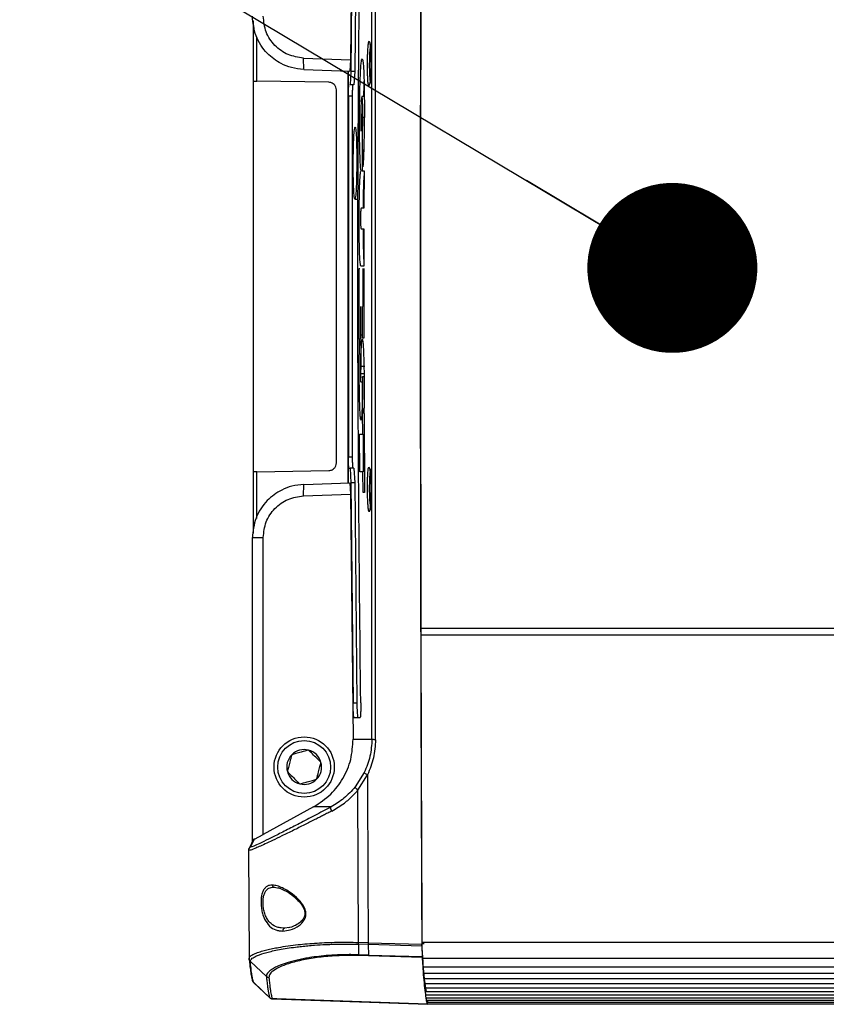
# Paper-space layout 'Sheet2' of a CAD drawing. Units: inches. Extents: x -171 to 368, y 6 to 236.
# Drawn here: x 28 to 33, y 104 to 110 of the extents above; entities that cross this region are included whole.
import ezdxf

# ---------------------------------------------------------------- set-up
doc = ezdxf.new("R2010")
doc.units = ezdxf.units.IN
doc.header["$MEASUREMENT"] = 0
doc.layers.add('FORMAT', color=7, linetype='Continuous')
doc.dimstyles.new('SLDDIMSTYLE8', dxfattribs={"dimtxt": 0.18, "dimasz": 0.88, "dimexe": 0, "dimexo": 0.0625, "dimgap": 0, "dimtad": 0, "dimtih": 1, "dimtoh": 1, "dimdec": 0, "dimrnd": 1e-09, "dimzin": 0, "dimdsep": 46, "dimtxsty": 'Standard', "dimblk1": 'DOT', "dimblk2": 'DOT', "dimsah": 1, "dimcen": 0.09, "dimadec": 0, "dimazin": 0, "dimtfac": 0.88, "dimtdec": 0, "dimtofl": 0, "dimtmove": 0, "dimatfit": 3, "dimldrblk": 'DOT', "dimfxl": 0, "dimfrac": 2, "dimtolj": 1, "dimtzin": 0, "dimarcsym": 0})

# ---------------------------------------------------------------- blocks, each defined once
blk = doc.blocks.new('_Dot')
at = {"color": 0, "linetype": 'ByBlock', "lineweight": -2}
blk.add_line((-0.5, 0), (-1, 0), dxfattribs=at)
at = {"color": 0, "linetype": 'ByBlock', "const_width": 0.5}
blk.add_lwpolyline([(-0.25, 0, 1), (0.25, 0, 1)], format="xyb", close=True, dxfattribs=at)

psp = doc.layouts.new('Sheet2')

# ---------------------------------------------------------------- linework, layer by layer
at = {"color": 7, "linetype": 'Continuous', "lineweight": 25, "ltscale": 22}
for p, q in [((30.1432, 110.6534), (30.1297, 109.3855)), ((30.1429, 110.472), (30.1316, 109.3248)), ((30.1626, 110.472), (30.1513, 109.3248)), ((29.6264, 109.5866), (29.6265, 109.2754)), ((29.8867, 109.394), (30.1297, 109.3855)), ((29.8877, 109.335), (29.8867, 109.394)), ((30.1297, 109.3855), (30.1265, 109.3266)), ((29.8877, 109.335), (30.1265, 109.3266)), ((30.1156, 109.3272), (30.1156, 107.1951)), ((30.1175, 109.3271), (30.1175, 107.1951)), ((30.1316, 109.3248), (30.1275, 109.2561)), ((30.1513, 109.3248), (30.1316, 109.3248)), ((30.1513, 109.3248), (30.1472, 109.2561)), ((29.6264, 109.2754), (29.6264, 107.2525)), ((30.0181, 109.2686), (29.6446, 109.2751)), ((30.0568, 107.2987), (30.0568, 109.2292)), ((30.1472, 109.2561), (30.1275, 109.2561)), ((30.1189, 109.197), (30.1188, 107.3309)), ((30.1386, 109.197), (30.1189, 109.197)), ((30.1386, 109.197), (30.1385, 107.3309)), ((30.2011, 109.1944), (30.1884, 109.1944)), ((30.1845, 109.0158), (30.1849, 109.1036)), ((30.1849, 109.1036), (30.1906, 109.1036)), ((30.1906, 109.1036), (30.1893, 108.811)), ((30.1936, 108.8315), (30.1912, 109.0129)), ((30.1893, 108.811), (30.1997, 108.811)), ((30.1997, 108.811), (30.1991, 108.6168)), ((30.1523, 108.6636), (30.1661, 108.6636)), ((30.1992, 108.6168), (30.1853, 108.6168)), ((30.1851, 108.5105), (30.199, 108.5105)), ((30.199, 108.5105), (30.1988, 108.3163)), ((30.1749, 107.9392), (30.1746, 108.3042)), ((30.1746, 108.3042), (30.1774, 108.3042)), ((30.1988, 108.3163), (30.1841, 108.3163)), ((30.1945, 108.1086), (30.1943, 108.3042)), ((30.1988, 108.3042), (30.1991, 107.9449)), ((30.181, 108.1086), (30.1812, 107.9392)), ((30.1835, 107.9591), (30.1833, 108.1086)), ((30.1895, 108.1086), (30.1897, 107.9591)), ((30.1921, 107.9449), (30.1919, 108.1086)), ((30.1897, 107.9591), (30.1835, 107.9591)), ((30.1991, 107.9449), (30.1921, 107.9449)), ((30.1786, 107.9392), (30.1833, 107.8981)), ((30.1812, 107.9392), (30.1786, 107.9392)), ((30.1833, 107.8982), (30.183, 107.8883)), ((30.1839, 107.7607), (30.1841, 107.7997)), ((30.1841, 107.7997), (30.2038, 107.7996)), ((30.1839, 107.7607), (30.2036, 107.7607)), ((30.1918, 107.7451), (30.1997, 107.7451)), ((30.1827, 107.7175), (30.1909, 107.7175)), ((30.1907, 107.7061), (30.1904, 107.6622)), ((30.1965, 107.5537), (30.1918, 107.5906)), ((30.1928, 107.4467), (30.192, 107.5537)), ((30.1989, 107.5537), (30.2003, 107.5537)), ((30.2003, 107.5537), (30.2025, 107.1455)), ((30.1766, 107.4467), (30.1928, 107.4467)), ((30.1777, 107.2525), (30.1766, 107.4467)), ((30.1974, 107.2525), (30.1963, 107.4467)), ((30.1188, 107.3309), (30.1385, 107.3309)), ((29.6265, 107.2525), (29.6264, 106.9358)), ((29.6446, 107.2528), (30.0181, 107.2594)), ((29.6446, 107.0111), (29.6446, 107.2528)), ((30.122, 107.2719), (30.1274, 107.2719)), ((30.1274, 107.2719), (30.1316, 107.1956)), ((30.1471, 107.2719), (30.1274, 107.2719)), ((30.1471, 107.2719), (30.1513, 107.1956)), ((30.1938, 107.2525), (30.1777, 107.2525)), ((30.1943, 107.1455), (30.1938, 107.2525)), ((29.8867, 107.1282), (29.8877, 107.1873)), ((29.8877, 107.1873), (30.1265, 107.1956)), ((30.1265, 107.1956), (30.1297, 107.1367)), ((30.1316, 107.1956), (30.1428, 106.056)), ((30.1513, 107.1956), (30.1316, 107.1956)), ((30.1513, 107.1956), (30.1625, 106.056)), ((29.8867, 107.1282), (30.1297, 107.1367)), ((30.1297, 107.1367), (30.1432, 105.8689)), ((30.2025, 107.1455), (30.1943, 107.1455)), ((29.6219, 106.9118), (29.6779, 106.9118)), ((29.6219, 105.3349), (29.6219, 106.9118)), ((29.6779, 105.3757), (29.6779, 106.9118)), ((30.4941, 106.443), (35.7381, 106.443)), ((35.7379, 106.4066), (30.4938, 106.4066)), ((30.1428, 106.056), (30.1625, 106.056)), ((30.1475, 105.9806), (30.1794, 105.9806)), ((30.2391, 105.8689), (30.2407, 105.8689)), ((30.2007, 105.6962), (30.1534, 105.6215)), ((30.1681, 105.6055), (30.2174, 105.6841)), ((30.1713, 104.8168), (30.1681, 105.6055)), ((29.9382, 105.5181), (29.6779, 105.3757)), ((30.0272, 105.5181), (29.9382, 105.5181)), ((29.6128, 105.3109), (29.632, 105.3518)), ((29.632, 105.3518), (29.6779, 105.3757)), ((29.6026, 105.2937), (29.6051, 104.7327)), ((29.6067, 105.2936), (29.6026, 105.2937)), ((29.7199, 105.1001), (29.7342, 105.1033)), ((29.7342, 105.1033), (29.7613, 105.0976)), ((29.7876, 104.8897), (29.77, 104.8923)), ((29.8133, 104.8936), (29.7876, 104.8897)), ((30.2209, 104.8153), (30.1713, 104.8168)), ((30.221, 104.8057), (30.1714, 104.8072)), ((30.1714, 104.8072), (30.1716, 104.7526)), ((30.2209, 104.8153), (30.4992, 104.8075)), ((30.4993, 104.7979), (30.221, 104.8057)), ((30.221, 104.8057), (30.2223, 104.751)), ((30.4993, 104.7979), (30.5004, 104.7433)), ((30.4994, 104.8178), (35.7435, 104.8178)), ((30.4994, 104.8178), (30.5008, 104.7349)), ((30.5003, 104.8114), (30.5101, 104.8114)), ((29.6051, 104.7327), (29.6073, 104.7399)), ((30.2223, 104.751), (30.1716, 104.7526)), ((30.1717, 104.7484), (30.1716, 104.7484)), ((30.2226, 104.7469), (30.1717, 104.7484)), ((30.2223, 104.751), (30.5004, 104.7433)), ((30.5006, 104.7392), (30.2226, 104.7469)), ((30.5008, 104.7349), (35.7449, 104.7349)), ((30.5008, 104.7349), (30.5036, 104.6905)), ((29.6113, 104.718), (29.6947, 104.6399)), ((30.5036, 104.6905), (35.7477, 104.6905)), ((35.7501, 104.6565), (30.506, 104.6565)), ((30.506, 104.6565), (30.5081, 104.6307)), ((30.5081, 104.6307), (35.7522, 104.6307)), ((29.6271, 104.6106), (29.7135, 104.5285)), ((29.7119, 104.5302), (29.6282, 104.6096)), ((35.7546, 104.603), (30.5105, 104.603)), ((30.5105, 104.603), (30.5126, 104.5824)), ((30.5126, 104.5824), (35.7567, 104.5824)), ((29.7119, 104.5302), (29.7121, 104.5302)), ((35.7592, 104.5606), (30.5151, 104.5606)), ((30.5151, 104.5606), (30.5172, 104.5449)), ((30.5172, 104.5449), (35.7613, 104.5449)), ((35.7638, 104.5286), (30.5197, 104.5286)), ((30.5197, 104.5286), (30.5218, 104.5173)), ((29.7234, 104.5245), (30.5294, 104.4963)), ((29.7403, 104.5243), (29.7247, 104.5248)), ((29.7485, 104.524), (29.7403, 104.5243)), ((30.5273, 104.4968), (29.7485, 104.524)), ((30.5218, 104.5173), (35.7659, 104.5173)), ((30.5243, 104.5173), (30.5244, 104.5062)), ((35.7684, 104.5062), (30.5244, 104.5062)), ((30.5244, 104.5062), (30.5265, 104.499)), ((30.5265, 104.499), (35.7706, 104.499)), ((30.5273, 104.4966), (30.5273, 104.4966))]:
    psp.add_line(p, q, dxfattribs=at)
at = {"color": 8, "linetype": 'Continuous', "lineweight": 25, "ltscale": 22}
for p, q in [((29.6446, 109.2751), (29.6446, 109.504)), ((30.2012, 109.0866), (30.1935, 109.0866))]:
    psp.add_line(p, q, dxfattribs=at)
at = {"color": 7, "linetype": 'Continuous', "lineweight": 25, "ltscale": 484}
for radius in [0.156, 0.137]:
    psp.add_circle((29.8899, 105.7246), radius, dxfattribs=at)
for start, end in [(75.4036, 135.4036), (15.4036, 75.4036), (135.4036, 195.4036), (195.4036, 255.4036), (315.4036, 15.4036), (255.4036, 315.4036)]:
    psp.add_arc((29.8899, 105.7246), 0.0902, start, end, dxfattribs=at)
at = {"color": 7, "linetype": 'Continuous', "lineweight": 25, "ltscale": 22}
for points in [[(30.4993, 111.7156), (30.4983, 111.4896), (30.4963, 111.0377), (30.4941, 110.3499), (30.4925, 109.657), (30.4916, 108.9602), (30.4913, 108.2616), (30.4916, 107.5629), (30.4925, 106.8661), (30.4941, 106.1733), (30.4963, 105.4854), (30.4983, 105.0335), (30.4992, 104.8075)], [(30.5, 104.8277), (30.499, 105.0523), (30.4971, 105.5016), (30.4949, 106.1855), (30.4933, 106.8743), (30.4924, 107.567), (30.4921, 108.2616), (30.4924, 108.9561), (30.4933, 109.6488), (30.4949, 110.3376), (30.4971, 111.0214), (30.499, 111.4708), (30.5, 111.6954)], [(30.4941, 110.0792), (30.4936, 109.8378), (30.4925, 109.3549), (30.4919, 108.6259), (30.4919, 107.8963), (30.4925, 107.1673), (30.4936, 106.6845), (30.4941, 106.443)], [(30.2209, 104.8153), (30.2209, 104.8135), (30.2209, 104.8098), (30.221, 104.807), (30.221, 104.8057)], [(29.6282, 104.6096), (29.6273, 104.6106), (29.6255, 104.6125), (29.6236, 104.616), (29.6223, 104.6198), (29.6221, 104.6225), (29.6221, 104.6238)], [(29.7247, 104.5248), (29.7223, 104.5251), (29.7176, 104.5257), (29.7138, 104.5287), (29.7119, 104.5302)]]:
    psp.add_open_spline(points, degree=3, dxfattribs=at)
for points, knots in [([(30.2407, 105.8689), (30.2406, 106.0978), (30.2404, 106.5503), (30.2406, 107.2353), (30.2408, 107.9179), (30.2408, 108.6043), (30.2406, 109.2869), (30.2404, 109.9719), (30.2406, 110.4244), (30.2407, 110.6534)], [0, 0, 0, 0, 0.1447123, 0.2860321, 0.4290709, 0.5709162, 0.7139558, 0.8552335, 1, 1, 1, 1]), ([(30.2593, 105.8656), (30.2592, 105.9941), (30.2591, 106.2459), (30.2591, 106.618), (30.2591, 106.9757), (30.2592, 107.3186), (30.2592, 107.6464), (30.2593, 107.9589), (30.2594, 108.2547), (30.2594, 108.5543), (30.2593, 108.8625), (30.2592, 109.0908), (30.2592, 109.2241), (30.2592, 109.2629), (30.2592, 109.3023), (30.2592, 109.342), (30.2592, 109.3822), (30.2592, 109.4228), (30.2592, 109.4637), (30.2591, 109.5149), (30.2591, 109.5869), (30.2591, 109.6899), (30.259, 109.8239), (30.259, 109.9888), (30.259, 110.1845), (30.2591, 110.4107), (30.2592, 110.5712), (30.2593, 110.6566)], [0, 0, 0, 0, 0.081203, 0.159148, 0.233834, 0.305263, 0.373432, 0.438344, 0.499996, 0.557666, 0.624928, 0.692053, 0.700052, 0.708144, 0.716329, 0.724608, 0.732981, 0.741447, 0.750007, 0.758508, 0.773509, 0.795009, 0.823008, 0.857507, 0.898505, 0.946003, 1, 1, 1, 1]), ([(30.1823, 106.056), (30.175, 106.792), (30.1603, 108.264), (30.175, 109.736), (30.1824, 110.472)], [0, 0, 0, 0, 0.5, 1, 1, 1, 1]), ([(29.8877, 109.335), (29.8661, 109.3372), (29.8256, 109.3414), (29.7597, 109.3681), (29.6911, 109.4192), (29.6334, 109.5055), (29.6257, 109.576), (29.6219, 109.6104)], [0, 0, 0, 0, 0.1541295, 0.2891258, 0.5009114, 0.7565005, 1, 1, 1, 1]), ([(29.8867, 109.394), (29.8591, 109.3981), (29.8039, 109.4062), (29.7352, 109.4566), (29.6872, 109.5272), (29.681, 109.5827), (29.6779, 109.6104)], [0, 0, 0, 0, 0.249954, 0.500003, 0.75005, 1, 1, 1, 1]), ([(30.2264, 109.482), (30.2275, 109.4802), (30.2298, 109.4768), (30.2326, 109.4501), (30.2343, 109.412), (30.2347, 109.3737), (30.2342, 109.3432), (30.2333, 109.3141), (30.2314, 109.2825), (30.2283, 109.2561), (30.226, 109.2526), (30.2249, 109.2509)], [0, 0, 0, 0, 0.124981, 0.249862, 0.37469, 0.499567, 0.564185, 0.627566, 0.749952, 0.874955, 1, 1, 1, 1]), ([(30.2184, 109.3039), (30.2181, 109.3098), (30.2173, 109.3279), (30.2172, 109.3663), (30.2177, 109.4024), (30.2186, 109.4182), (30.2188, 109.4218)], [0, 0, 0, 0, 0.174424, 0.534028, 0.893565, 1, 1, 1, 1]), ([(30.2364, 109.2626), (30.2353, 109.2642), (30.2331, 109.2673), (30.2304, 109.2912), (30.2288, 109.3255), (30.2285, 109.3664), (30.2294, 109.4072), (30.2315, 109.4415), (30.2345, 109.4654), (30.2368, 109.4685), (30.238, 109.4701)], [0, 0, 0, 0, 0.1251105, 0.2500292, 0.3749722, 0.4999376, 0.6248821, 0.7498008, 0.8748276, 1, 1, 1, 1]), ([(30.1763, 109.0951), (30.1766, 109.13), (30.1772, 109.198), (30.1794, 109.2787), (30.1819, 109.3331), (30.1843, 109.3659), (30.1871, 109.3864), (30.1902, 109.3924), (30.1932, 109.3845), (30.1958, 109.3629), (30.1979, 109.3316), (30.2, 109.2776), (30.2014, 109.1968), (30.2013, 109.1288), (30.2013, 109.0937)], [0, 0, 0, 0, 0.127957, 0.249751, 0.311713, 0.374898, 0.436626, 0.499989, 0.571661, 0.625067, 0.687998, 0.750233, 0.871168, 1, 1, 1, 1]), ([(29.6265, 109.2754), (29.6265, 109.2754), (29.6267, 109.2754), (29.6293, 109.2754), (29.6327, 109.2753), (29.636, 109.2753), (29.6401, 109.2752), (29.6431, 109.2751), (29.6446, 109.2751)], [0, 0, 0, 0, 0.20185, 0.435333, 0.564533, 0.701714, 0.846871, 1, 1, 1, 1]), ([(30.0568, 109.2292), (30.0562, 109.2342), (30.0551, 109.2444), (30.0466, 109.2568), (30.0367, 109.2641), (30.0271, 109.2678), (30.0213, 109.2683), (30.0181, 109.2686)], [0, 0, 0, 0, 0.245218, 0.499207, 0.710925, 0.845895, 1, 1, 1, 1]), ([(30.1995, 109.2818), (30.1986, 109.255), (30.1976, 109.2269), (30.1972, 109.1958), (30.1972, 109.1944)], [0, 0, 0, 0, 0.952453, 1, 1, 1, 1]), ([(30.1189, 109.197), (30.1189, 109.2045), (30.1191, 109.216), (30.1195, 109.2297), (30.12, 109.2406), (30.1206, 109.2485), (30.1213, 109.2546), (30.1218, 109.2555), (30.1221, 109.2561)], [0, 0, 0, 0, 0.240535, 0.371583, 0.499906, 0.691467, 0.803047, 1, 1, 1, 1]), ([(30.1418, 109.2561), (30.1414, 109.2551), (30.1406, 109.2532), (30.1396, 109.2398), (30.1388, 109.2202), (30.1387, 109.2047), (30.1386, 109.197)], [0, 0, 0, 0, 0.249891, 0.499852, 0.749925, 1, 1, 1, 1]), ([(30.1884, 109.1944), (30.1878, 109.1932), (30.1866, 109.1909), (30.185, 109.1751), (30.1838, 109.1519), (30.183, 109.1224), (30.1827, 109.0911), (30.1828, 109.0599), (30.1832, 109.0367), (30.1838, 109.0217), (30.1843, 109.0177), (30.1845, 109.0158)], [0, 0, 0, 0, 0.125033, 0.250045, 0.375391, 0.499851, 0.636998, 0.764604, 0.888393, 0.947972, 1, 1, 1, 1]), ([(30.1935, 109.0866), (30.1935, 109.1004), (30.1935, 109.1273), (30.1927, 109.1579), (30.1916, 109.1763), (30.1907, 109.1855), (30.1896, 109.1926), (30.1889, 109.1937), (30.1884, 109.1944)], [0, 0, 0, 0, 0.254067, 0.499244, 0.62245, 0.7502, 0.844818, 1, 1, 1, 1]), ([(30.1844, 108.8107), (30.1836, 108.8153), (30.182, 108.8238), (30.1795, 108.8608), (30.1775, 108.9218), (30.1762, 109.0062), (30.1763, 109.0652), (30.1763, 109.0951)], [0, 0, 0, 0, 0.134517, 0.250425, 0.499973, 0.746763, 1, 1, 1, 1]), ([(30.1912, 109.013), (30.1916, 109.0175), (30.1922, 109.0267), (30.1931, 109.0518), (30.1933, 109.0728), (30.1935, 109.0866)], [0, 0, 0, 0, 0.247777, 0.501641, 1, 1, 1, 1]), ([(30.2013, 109.0937), (30.2007, 109.0447), (30.1999, 108.9711), (30.1974, 108.8921), (30.1954, 108.8524), (30.1942, 108.8382), (30.1936, 108.8315)], [0, 0, 0, 0, 0.49903, 0.749931, 0.881191, 1, 1, 1, 1]), ([(30.1437, 108.8506), (30.144, 108.8743), (30.1443, 108.9105), (30.1456, 108.9541), (30.1473, 108.9926), (30.15, 109.0292), (30.1524, 109.0348), (30.1536, 109.0376)], [0, 0, 0, 0, 0.241484, 0.368962, 0.500585, 0.750578, 1, 1, 1, 1]), ([(30.1536, 109.0376), (30.1548, 109.0348), (30.1571, 109.0292), (30.1595, 108.9928), (30.1609, 108.9544), (30.1619, 108.911), (30.1619, 108.8745), (30.162, 108.8506)], [0, 0, 0, 0, 0.24941, 0.499414, 0.629173, 0.756034, 1, 1, 1, 1]), ([(30.1523, 108.6636), (30.1511, 108.6664), (30.1487, 108.6719), (30.1463, 108.7084), (30.1449, 108.7468), (30.1439, 108.7903), (30.1438, 108.8267), (30.1437, 108.8506)], [0, 0, 0, 0, 0.2494297, 0.4994248, 0.6294796, 0.7564368, 1, 1, 1, 1]), ([(30.162, 108.8506), (30.1618, 108.8268), (30.1614, 108.7906), (30.1602, 108.747), (30.1585, 108.7085), (30.1559, 108.6719), (30.1535, 108.6664), (30.1523, 108.6636)], [0, 0, 0, 0, 0.2418836, 0.3692706, 0.5006059, 0.7506027, 1, 1, 1, 1]), ([(30.1841, 108.3163), (30.1833, 108.3171), (30.1817, 108.3186), (30.1794, 108.3336), (30.1775, 108.3599), (30.1758, 108.4037), (30.1746, 108.4715), (30.1744, 108.5584), (30.1749, 108.6455), (30.1761, 108.714), (30.1779, 108.7598), (30.1797, 108.7884), (30.182, 108.8062), (30.1836, 108.8092), (30.1844, 108.8107)], [0, 0, 0, 0, 0.062817, 0.125189, 0.189526, 0.250317, 0.364541, 0.499986, 0.63485, 0.7497, 0.811155, 0.874827, 0.937209, 1, 1, 1, 1]), ([(30.1996, 108.7871), (30.1996, 108.7869), (30.1988, 108.781), (30.1976, 108.759), (30.1959, 108.7144), (30.1949, 108.6646), (30.1947, 108.6277), (30.1946, 108.6168)], [0, 0, 0, 0, 0.004821, 0.224404, 0.436359, 0.832443, 1, 1, 1, 1]), ([(30.1853, 108.6168), (30.1847, 108.6168), (30.1839, 108.6169), (30.183, 108.6117), (30.1826, 108.607), (30.1821, 108.599), (30.1818, 108.5839), (30.1817, 108.5635), (30.1817, 108.5432), (30.182, 108.5282), (30.1824, 108.5201), (30.1829, 108.5153), (30.1837, 108.5104), (30.1845, 108.5104), (30.1851, 108.5105)], [0, 0, 0, 0, 0.16782, 0.210763, 0.249996, 0.309467, 0.375389, 0.500145, 0.625958, 0.690994, 0.749879, 0.791206, 0.83691, 1, 1, 1, 1]), ([(30.1944, 108.5105), (30.1945, 108.496), (30.1946, 108.4557), (30.1956, 108.4042), (30.1972, 108.362), (30.1983, 108.3478), (30.1988, 108.3415)], [0, 0, 0, 0, 0.2222494, 0.6181116, 0.8287809, 1, 1, 1, 1]), ([(30.1904, 107.6622), (30.1903, 107.6472), (30.1901, 107.6187), (30.1893, 107.5773), (30.1881, 107.5475), (30.187, 107.5329), (30.1863, 107.5271), (30.1857, 107.5235), (30.1847, 107.52), (30.183, 107.52), (30.1808, 107.5324), (30.1792, 107.5561), (30.1781, 107.5792), (30.1768, 107.6155), (30.1757, 107.664), (30.1751, 107.7217), (30.1749, 107.781), (30.1751, 107.8548), (30.1759, 107.9108), (30.1763, 107.9392)], [0, 0, 0, 0, 0.065327, 0.124977, 0.190399, 0.220273, 0.235109, 0.250117, 0.269783, 0.312834, 0.375167, 0.437311, 0.467803, 0.500368, 0.618905, 0.682809, 0.750112, 0.873007, 1, 1, 1, 1]), ([(30.1841, 107.7996), (30.1842, 107.8164), (30.1844, 107.8484), (30.1853, 107.8864), (30.1864, 107.9118), (30.1874, 107.9264), (30.1886, 107.9369), (30.1896, 107.9384), (30.1901, 107.9393)], [0, 0, 0, 0, 0.261427, 0.499327, 0.630532, 0.749625, 0.851117, 1, 1, 1, 1]), ([(30.1901, 107.9393), (30.1909, 107.938), (30.1924, 107.9354), (30.1945, 107.9168), (30.1963, 107.8895), (30.198, 107.8466), (30.1996, 107.785), (30.1999, 107.7338), (30.2001, 107.7075)], [0, 0, 0, 0, 0.124871, 0.24996, 0.372679, 0.500329, 0.744329, 1, 1, 1, 1]), ([(30.183, 107.8883), (30.1824, 107.8685), (30.1813, 107.8306), (30.1812, 107.7876), (30.1811, 107.767)], [0, 0, 0, 0, 0.522901, 1, 1, 1, 1]), ([(30.1811, 107.767), (30.1812, 107.7615), (30.1812, 107.7503), (30.1815, 107.7368), (30.1818, 107.7274), (30.182, 107.722), (30.1823, 107.7181), (30.1826, 107.7177), (30.1827, 107.7175)], [0, 0, 0, 0, 0.2748002, 0.5563668, 0.6851956, 0.7956194, 0.9004708, 1, 1, 1, 1]), ([(30.1827, 107.7175), (30.1828, 107.7175), (30.1829, 107.7177), (30.1831, 107.7194), (30.1834, 107.7224), (30.1835, 107.7278), (30.1838, 107.7403), (30.1838, 107.7518), (30.1839, 107.7607)], [0, 0, 0, 0, 0.073318, 0.149584, 0.249634, 0.359538, 0.499752, 1, 1, 1, 1]), ([(30.1918, 107.7451), (30.1918, 107.745), (30.1917, 107.745), (30.1915, 107.744), (30.1913, 107.7414), (30.1911, 107.7366), (30.1909, 107.725), (30.1908, 107.7144), (30.1907, 107.7061)], [0, 0, 0, 0, 0.05155, 0.101772, 0.206179, 0.325023, 0.47184, 1, 1, 1, 1]), ([(30.1933, 107.7033), (30.1933, 107.7078), (30.1932, 107.7171), (30.193, 107.7284), (30.1927, 107.7364), (30.1924, 107.7411), (30.1922, 107.7445), (30.1919, 107.7449), (30.1918, 107.7451)], [0, 0, 0, 0, 0.265875, 0.54474, 0.675902, 0.78897, 0.897777, 1, 1, 1, 1]), ([(30.1918, 107.5906), (30.1923, 107.6092), (30.1932, 107.6449), (30.1933, 107.6843), (30.1933, 107.7033)], [0, 0, 0, 0, 0.520871, 1, 1, 1, 1]), ([(30.2001, 107.7075), (30.2001, 107.6806), (30.2002, 107.6278), (30.1993, 107.5781), (30.1989, 107.5537)], [0, 0, 0, 0, 0.510391, 1, 1, 1, 1]), ([(30.0181, 107.2594), (30.0213, 107.2596), (30.0271, 107.2601), (30.0367, 107.2639), (30.0466, 107.2711), (30.0551, 107.2835), (30.0562, 107.2937), (30.0568, 107.2987)], [0, 0, 0, 0, 0.153951, 0.28887, 0.500792, 0.75465, 1, 1, 1, 1]), ([(30.122, 107.2719), (30.1216, 107.2728), (30.1209, 107.2747), (30.1199, 107.2881), (30.1191, 107.3078), (30.1189, 107.3232), (30.1188, 107.3309)], [0, 0, 0, 0, 0.249897, 0.499855, 0.749926, 1, 1, 1, 1]), ([(30.1385, 107.3309), (30.1386, 107.3235), (30.1388, 107.312), (30.1392, 107.2982), (30.1397, 107.2873), (30.1403, 107.2795), (30.141, 107.2733), (30.1414, 107.2725), (30.1417, 107.2719)], [0, 0, 0, 0, 0.24056, 0.371602, 0.499911, 0.691699, 0.803334, 1, 1, 1, 1]), ([(29.6446, 107.2528), (29.6431, 107.2528), (29.6401, 107.2528), (29.6362, 107.2527), (29.6328, 107.2526), (29.6294, 107.2526), (29.6267, 107.2525), (29.6265, 107.2525), (29.6265, 107.2525)], [0, 0, 0, 0, 0.1500993, 0.2930931, 0.4289775, 0.5577487, 0.7929627, 1, 1, 1, 1]), ([(30.2248, 107.2771), (30.226, 107.2754), (30.2283, 107.2719), (30.2314, 107.2453), (30.2337, 107.2071), (30.2345, 107.1688), (30.2345, 107.1381), (30.234, 107.1091), (30.2325, 107.0776), (30.2297, 107.0512), (30.2275, 107.0477), (30.2264, 107.046)], [0, 0, 0, 0, 0.124983, 0.249866, 0.374695, 0.499571, 0.564912, 0.628541, 0.749962, 0.87496, 1, 1, 1, 1]), ([(30.2248, 107.2771), (30.225, 107.2755), (30.2254, 107.2725), (30.2281, 107.2687), (30.2319, 107.2659), (30.2349, 107.2655), (30.2364, 107.2653)], [0, 0, 0, 0, 0.251627, 0.499845, 0.75055, 1, 1, 1, 1]), ([(30.2379, 107.0579), (30.2368, 107.0595), (30.2345, 107.0626), (30.2315, 107.0865), (30.2294, 107.1207), (30.2284, 107.1616), (30.2288, 107.2024), (30.2304, 107.2368), (30.233, 107.2607), (30.2353, 107.2638), (30.2364, 107.2653)], [0, 0, 0, 0, 0.125115, 0.250048, 0.375005, 0.499975, 0.624914, 0.749819, 0.874831, 1, 1, 1, 1]), ([(29.8877, 107.1873), (29.867, 107.1852), (29.8276, 107.1812), (29.7615, 107.1553), (29.6915, 107.1039), (29.6333, 107.0165), (29.6256, 106.946), (29.6219, 106.9118)], [0, 0, 0, 0, 0.14793, 0.280839, 0.500748, 0.758052, 1, 1, 1, 1]), ([(30.2188, 107.1065), (30.2186, 107.11), (30.2177, 107.1257), (30.2172, 107.1616), (30.2172, 107.2), (30.2181, 107.218), (30.2183, 107.2239)], [0, 0, 0, 0, 0.10347, 0.464764, 0.825983, 1, 1, 1, 1]), ([(29.6779, 106.9118), (29.681, 106.9396), (29.6872, 106.9951), (29.7352, 107.0656), (29.8039, 107.116), (29.8591, 107.1242), (29.8867, 107.1282)], [0, 0, 0, 0, 0.2499501, 0.4999969, 0.750046, 1, 1, 1, 1]), ([(30.2379, 107.0579), (30.2364, 107.0577), (30.2334, 107.0573), (30.2295, 107.0545), (30.2269, 107.0506), (30.2265, 107.0475), (30.2264, 107.046)], [0, 0, 0, 0, 0.2495075, 0.5001186, 0.7485372, 1, 1, 1, 1]), ([(30.1475, 105.9806), (30.147, 105.9818), (30.146, 105.9842), (30.1448, 105.9986), (30.144, 106.0143), (30.1433, 106.0319), (30.143, 106.0466), (30.1428, 106.056)], [0, 0, 0, 0, 0.249676, 0.499323, 0.629124, 0.761937, 1, 1, 1, 1]), ([(30.1625, 106.056), (30.1627, 106.0466), (30.163, 106.0319), (30.1637, 106.0143), (30.1645, 105.9986), (30.1657, 105.9842), (30.1667, 105.9818), (30.1672, 105.9806)], [0, 0, 0, 0, 0.238062, 0.370789, 0.500687, 0.750338, 1, 1, 1, 1]), ([(30.1823, 106.056), (30.1824, 106.0462), (30.1825, 106.0266), (30.182, 106.0023), (30.1811, 105.9885), (30.1802, 105.9817), (30.1796, 105.981), (30.1794, 105.9806)], [0, 0, 0, 0, 0.246834, 0.49924, 0.715918, 0.859547, 1, 1, 1, 1]), ([(29.9382, 105.5181), (29.9695, 105.5387), (30.0291, 105.578), (30.0941, 105.6646), (30.1363, 105.7623), (30.1409, 105.8336), (30.1432, 105.8689)], [0, 0, 0, 0, 0.2620901, 0.5000025, 0.7526562, 1, 1, 1, 1]), ([(30.1432, 105.8689), (30.1499, 105.8689), (30.1627, 105.8689), (30.1818, 105.8689), (30.2004, 105.8689), (30.2187, 105.8689), (30.2326, 105.8689), (30.2391, 105.8689)], [0, 0, 0, 0, 0.240681, 0.459345, 0.657666, 0.837323, 1, 1, 1, 1]), ([(30.2406, 105.8689), (30.2388, 105.8389), (30.2352, 105.779), (30.2122, 105.7238), (30.2006, 105.6962)], [0, 0, 0, 0, 0.499645, 1, 1, 1, 1]), ([(30.2593, 105.8656), (30.2574, 105.8342), (30.2536, 105.7712), (30.2295, 105.7132), (30.2174, 105.6841)], [0, 0, 0, 0, 0.4998696, 1, 1, 1, 1]), ([(30.2593, 105.8656), (30.2569, 105.8657), (30.2522, 105.8658), (30.2461, 105.8666), (30.2418, 105.8676), (30.241, 105.8685), (30.2406, 105.8689)], [0, 0, 0, 0, 0.245019, 0.504607, 0.761657, 1, 1, 1, 1]), ([(29.9126, 105.8119), (29.9002, 105.8085), (29.8789, 105.8026), (29.8479, 105.7941), (29.8325, 105.7898), (29.8256, 105.7879)], [0, 0, 0, 0, 0.439122, 0.751371, 1, 1, 1, 1]), ([(29.9768, 105.7486), (29.9732, 105.7522), (29.9628, 105.7624), (29.9437, 105.7812), (29.9255, 105.7992), (29.9156, 105.8089), (29.9126, 105.8119)], [0, 0, 0, 0, 0.182175, 0.509889, 0.850942, 1, 1, 1, 1]), ([(29.8256, 105.7879), (29.8224, 105.7754), (29.8168, 105.7541), (29.8087, 105.723), (29.8047, 105.7075), (29.8029, 105.7006)], [0, 0, 0, 0, 0.439122, 0.751371, 1, 1, 1, 1]), ([(29.8029, 105.7006), (29.8059, 105.6977), (29.8158, 105.6879), (29.834, 105.6699), (29.8531, 105.6511), (29.8635, 105.6409), (29.8671, 105.6373)], [0, 0, 0, 0, 0.149058, 0.490111, 0.817825, 1, 1, 1, 1]), ([(29.9541, 105.6613), (29.9574, 105.6738), (29.9629, 105.6951), (29.971, 105.7262), (29.9751, 105.7417), (29.9768, 105.7486)], [0, 0, 0, 0, 0.439122, 0.751371, 1, 1, 1, 1]), ([(29.8671, 105.6373), (29.8796, 105.6407), (29.9009, 105.6466), (29.9319, 105.6551), (29.9473, 105.6594), (29.9541, 105.6613)], [0, 0, 0, 0, 0.439122, 0.751371, 1, 1, 1, 1]), ([(30.2174, 105.6841), (30.2151, 105.6853), (30.2106, 105.6875), (30.205, 105.6911), (30.2012, 105.6943), (30.2008, 105.6956), (30.2007, 105.6962)], [0, 0, 0, 0, 0.251093, 0.499935, 0.750364, 1, 1, 1, 1]), ([(30.2174, 105.6841), (30.2179, 105.5385), (30.219, 105.2472), (30.2203, 104.9593), (30.2209, 104.8153)], [0, 0, 0, 0, 0.5, 1, 1, 1, 1]), ([(30.1534, 105.6215), (30.1349, 105.6008), (30.0979, 105.5594), (30.0518, 105.5318), (30.0288, 105.5181)], [0, 0, 0, 0, 0.500194, 1, 1, 1, 1]), ([(30.0329, 105.4969), (30.055, 105.5097), (30.0939, 105.5321), (30.1351, 105.5689), (30.1565, 105.5919), (30.1648, 105.6016), (30.1673, 105.6045), (30.1681, 105.6055)], [0, 0, 0, 0, 0.4450475, 0.7836399, 0.9350068, 0.9782924, 1, 1, 1, 1]), ([(30.1681, 105.6055), (30.1671, 105.6063), (30.165, 105.6079), (30.1621, 105.6105), (30.1594, 105.613), (30.1571, 105.6153), (30.1553, 105.6174), (30.154, 105.6192), (30.1533, 105.6206), (30.1534, 105.6212), (30.1534, 105.6215)], [0, 0, 0, 0, 0.1237319, 0.2499997, 0.3762676, 0.5, 0.6237316, 0.7499993, 0.8762674, 1, 1, 1, 1]), ([(30.0288, 105.5181), (30.0004, 105.503), (29.9437, 105.473), (29.8653, 105.432), (29.7938, 105.3952), (29.7314, 105.3637), (29.6797, 105.3383), (29.6412, 105.3202), (29.6162, 105.3097), (29.6139, 105.3105), (29.6128, 105.3109)], [0, 0, 0, 0, 0.125086, 0.250211, 0.375311, 0.500368, 0.625375, 0.75032, 0.87519, 1, 1, 1, 1]), ([(30.0272, 105.5181), (30.0275, 105.5181), (30.028, 105.5181), (30.0285, 105.5181), (30.0288, 105.5181)], [0, 0, 0, 0, 0.500023, 1, 1, 1, 1]), ([(30.0329, 105.4969), (30.0317, 105.4992), (30.0294, 105.5039), (30.0275, 105.5105), (30.027, 105.5158), (30.0282, 105.5173), (30.0288, 105.5181)], [0, 0, 0, 0, 0.25, 0.5, 0.749999, 1, 1, 1, 1]), ([(29.6242, 105.3441), (29.6211, 105.3377), (29.6146, 105.3244), (29.6081, 105.31), (29.6047, 105.3025)], [0, 0, 0, 0, 0.4843747, 1, 1, 1, 1]), ([(29.632, 105.3518), (29.6307, 105.3511), (29.6282, 105.3496), (29.6256, 105.3468), (29.6246, 105.3445), (29.6243, 105.344)], [0, 0, 0, 0, 0.428366, 0.857781, 1, 1, 1, 1]), ([(29.6026, 105.2937), (29.6027, 105.2954), (29.6028, 105.2985), (29.6042, 105.3013), (29.6048, 105.3025)], [0, 0, 0, 0, 0.560756, 1, 1, 1, 1]), ([(29.7795, 104.8757), (29.7923, 104.8769), (29.821, 104.8796), (29.8556, 104.8964), (29.8754, 104.9137), (29.8811, 104.9199), (29.8825, 104.9217), (29.8829, 104.9222), (29.8885, 104.9291), (29.8957, 104.941), (29.8994, 104.9596), (29.8988, 104.9739), (29.895, 104.9887), (29.8896, 105.0003), (29.8764, 105.0226), (29.8492, 105.052), (29.8024, 105.087), (29.7585, 105.1095), (29.7333, 105.1124), (29.7249, 105.1134)], [0, 0, 0, 0, 0.111646, 0.249942, 0.295669, 0.307748, 0.311077, 0.312064, 0.312598, 0.375065, 0.406425, 0.436614, 0.464802, 0.500471, 0.514725, 0.625322, 0.750324, 0.916065, 1, 1, 1, 1]), ([(29.7249, 105.1134), (29.7252, 105.1121), (29.7257, 105.1094), (29.7279, 105.1061), (29.7308, 105.1038), (29.7331, 105.1035), (29.7342, 105.1033)], [0, 0, 0, 0, 0.240486, 0.496539, 0.755136, 1, 1, 1, 1]), ([(29.7531, 105.1012), (29.7673, 105.0957), (29.7933, 105.0858), (29.8329, 105.058), (29.8631, 105.0295), (29.8806, 105.0078), (29.8858, 104.9958), (29.8866, 104.9938)], [0, 0, 0, 0, 0.327245, 0.599195, 0.809672, 0.969578, 1, 1, 1, 1]), ([(29.6733, 105.0714), (29.672, 105.0677), (29.6686, 105.0575), (29.6664, 105.0364), (29.6665, 105.0105), (29.6699, 104.9842), (29.6759, 104.9589), (29.6822, 104.9444), (29.6854, 104.937)], [0, 0, 0, 0, 0.105387, 0.287497, 0.467623, 0.645967, 0.820777, 1, 1, 1, 1]), ([(29.8866, 104.9938), (29.8878, 104.9915), (29.8907, 104.9855), (29.8931, 104.9755), (29.8938, 104.9637), (29.8911, 104.9497), (29.8821, 104.9329), (29.8552, 104.9062), (29.8286, 104.8977), (29.8089, 104.8915)], [0, 0, 0, 0, 0.041846, 0.108819, 0.168106, 0.24105, 0.358327, 0.524842, 1, 1, 1, 1]), ([(29.7876, 104.8897), (29.7871, 104.8896), (29.7858, 104.8895), (29.7841, 104.8886), (29.7824, 104.8872), (29.7811, 104.8853), (29.7801, 104.8831), (29.7795, 104.8807), (29.7792, 104.8782), (29.7794, 104.8765), (29.7795, 104.8757)], [0, 0, 0, 0, 0.120453, 0.246905, 0.376569, 0.5062, 0.632558, 0.752873, 0.87346, 1, 1, 1, 1]), ([(29.6113, 104.718), (29.6112, 104.7186), (29.611, 104.7212), (29.6128, 104.7267), (29.6196, 104.7337), (29.6317, 104.7414), (29.653, 104.7515), (29.6933, 104.7649), (29.7592, 104.7799), (29.8242, 104.7902), (29.8765, 104.7964), (29.9094, 104.7997), (29.9505, 104.803), (29.9887, 104.8053), (30.024, 104.8068), (30.0495, 104.8075), (30.0785, 104.808), (30.1067, 104.8082), (30.1322, 104.808), (30.1511, 104.8077), (30.1635, 104.8074), (30.1692, 104.8072), (30.1707, 104.8072), (30.1712, 104.8072), (30.1713, 104.8072), (30.1714, 104.8072)], [0, 0, 0, 0, 0.015502, 0.068964, 0.138603, 0.188062, 0.254799, 0.377486, 0.500062, 0.624992, 0.666658, 0.708325, 0.749987, 0.815678, 0.840466, 0.868598, 0.900072, 0.934887, 0.959328, 0.981391, 0.995044, 0.998609, 0.999577, 0.999856, 1, 1, 1, 1]), ([(30.1714, 104.8072), (30.1713, 104.8086), (30.1713, 104.8113), (30.1713, 104.815), (30.1713, 104.8168)], [0, 0, 0, 0, 0.495808, 1, 1, 1, 1]), ([(30.4993, 104.7979), (30.4993, 104.7992), (30.4993, 104.802), (30.4993, 104.8057), (30.4992, 104.8075)], [0, 0, 0, 0, 0.492455, 1, 1, 1, 1]), ([(29.6113, 104.718), (29.6103, 104.7191), (29.6083, 104.7212), (29.6067, 104.7244), (29.6058, 104.7271), (29.6054, 104.7291), (29.6052, 104.731), (29.6051, 104.7321), (29.6051, 104.7327)], [0, 0, 0, 0, 0.251257, 0.504825, 0.634763, 0.748339, 0.866647, 1, 1, 1, 1]), ([(29.6051, 104.7327), (29.6065, 104.7187), (29.6093, 104.6907), (29.6136, 104.6602), (29.6178, 104.6369), (29.6206, 104.6282), (29.6221, 104.6238)], [0, 0, 0, 0, 0.2499706, 0.4999664, 0.7499647, 1, 1, 1, 1]), ([(30.1716, 104.7526), (30.1656, 104.7527), (30.1494, 104.7532), (30.1127, 104.7535), (30.062, 104.7524), (29.9873, 104.7475), (29.9252, 104.7395), (29.8757, 104.7302), (29.8463, 104.7237), (29.8113, 104.7146), (29.7746, 104.7028), (29.7424, 104.689), (29.7202, 104.6763), (29.7038, 104.663), (29.6951, 104.6509), (29.6948, 104.6429), (29.6947, 104.6399)], [0, 0, 0, 0, 0.021922, 0.058663, 0.134351, 0.209632, 0.347896, 0.39712, 0.447847, 0.500104, 0.59552, 0.688107, 0.766485, 0.837903, 0.94012, 1, 1, 1, 1]), ([(30.1716, 104.7484), (30.1379, 104.7488), (30.0705, 104.7496), (29.9921, 104.7431), (29.935, 104.7355), (29.8942, 104.7283), (29.8556, 104.7199), (29.8128, 104.7082), (29.7695, 104.6927), (29.7332, 104.6735), (29.7101, 104.6537), (29.7084, 104.641), (29.7075, 104.6347)], [0, 0, 0, 0, 0.12496, 0.249928, 0.311999, 0.375071, 0.443304, 0.5127, 0.626625, 0.750034, 0.874997, 1, 1, 1, 1]), ([(30.1717, 104.7484), (30.1717, 104.7489), (30.1716, 104.7499), (30.1716, 104.7517), (30.1716, 104.7526)], [0, 0, 0, 0, 0.496044, 1, 1, 1, 1]), ([(30.2226, 104.7469), (30.2225, 104.7474), (30.2224, 104.7484), (30.2224, 104.7501), (30.2223, 104.751)], [0, 0, 0, 0, 0.500004, 1, 1, 1, 1]), ([(30.5006, 104.7392), (30.5005, 104.7397), (30.5005, 104.7406), (30.5004, 104.7424), (30.5004, 104.7433)], [0, 0, 0, 0, 0.499971, 1, 1, 1, 1]), ([(30.5006, 104.7392), (30.5023, 104.7111), (30.5059, 104.6538), (30.5114, 104.5919), (30.5168, 104.5459), (30.522, 104.5138), (30.5255, 104.5024), (30.5273, 104.4967)], [0, 0, 0, 0, 0.2020127, 0.412202, 0.6134007, 0.8035641, 1, 1, 1, 1]), ([(30.5236, 104.5591), (30.5226, 104.5628), (30.5194, 104.5745), (30.5139, 104.6159), (30.5073, 104.6822), (30.503, 104.7498), (30.5009, 104.7827)], [0, 0, 0, 0, 0.134021, 0.41894, 0.716517, 1, 1, 1, 1]), ([(29.6281, 104.6095), (29.6276, 104.6111), (29.6263, 104.6148), (29.6242, 104.623), (29.6222, 104.6318), (29.6211, 104.6386), (29.6208, 104.6406)], [0, 0, 0, 0, 0.227629, 0.540216, 0.863033, 1, 1, 1, 1]), ([(29.6947, 104.6399), (29.6966, 104.6385), (29.7004, 104.6356), (29.7051, 104.635), (29.7075, 104.6347)], [0, 0, 0, 0, 0.499872, 1, 1, 1, 1]), ([(29.6947, 104.6399), (29.6949, 104.6378), (29.6954, 104.632), (29.6965, 104.6214), (29.6979, 104.6081), (29.6994, 104.5953), (29.7008, 104.5846), (29.702, 104.5761), (29.7029, 104.5697), (29.7038, 104.564), (29.7049, 104.5579), (29.7063, 104.5504), (29.7078, 104.5432), (29.7093, 104.5377), (29.7104, 104.5339), (29.7112, 104.5316), (29.7116, 104.5304), (29.7118, 104.53)], [0, 0, 0, 0, 0.034891, 0.097091, 0.186598, 0.28449, 0.360199, 0.429248, 0.491638, 0.529397, 0.588254, 0.675834, 0.777998, 0.862268, 0.927359, 0.973269, 1, 1, 1, 1]), ([(29.7075, 104.6347), (29.7086, 104.6238), (29.7107, 104.603), (29.7136, 104.5792), (29.7163, 104.5609), (29.7188, 104.5468), (29.7209, 104.5368), (29.7227, 104.5302), (29.7238, 104.5269), (29.7244, 104.5253), (29.7246, 104.5248), (29.7247, 104.5246)], [0, 0, 0, 0, 0.188021, 0.360184, 0.516642, 0.657687, 0.798413, 0.901151, 0.967862, 0.988188, 1, 1, 1, 1]), ([(29.6229, 104.6182), (29.6232, 104.6173), (29.6238, 104.6158), (29.6255, 104.6123), (29.6276, 104.6103), (29.6285, 104.6095)], [0, 0, 0, 0, 0.385872, 0.742962, 1, 1, 1, 1]), ([(29.7124, 104.5298), (29.7132, 104.5291), (29.7155, 104.5268), (29.7201, 104.5247), (29.7237, 104.5248), (29.7249, 104.5248)], [0, 0, 0, 0, 0.24648, 0.751936, 1, 1, 1, 1]), ([(30.5273, 104.4968), (30.5278, 104.4968), (30.5286, 104.4968), (30.5294, 104.511), (30.5298, 104.5173)], [0, 0, 0, 0, 0.5569, 1, 1, 1, 1])]:
    psp.add_open_spline(points, degree=3, knots=knots, dxfattribs=at)
at = {"color": 8, "linetype": 'Continuous', "lineweight": 25, "ltscale": 22}
for points, knots in [([(30.2188, 109.4218), (30.2193, 109.4311), (30.2203, 109.4537), (30.2227, 109.4723), (30.2247, 109.4802), (30.2258, 109.4819), (30.2263, 109.4819), (30.2264, 109.482)], [0, 0, 0, 0, 0.259716, 0.633118, 0.837456, 0.959346, 1, 1, 1, 1]), ([(30.2249, 109.2509), (30.2247, 109.2509), (30.2242, 109.251), (30.2229, 109.2531), (30.2211, 109.2622), (30.2192, 109.279), (30.2186, 109.2972), (30.2184, 109.3039)], [0, 0, 0, 0, 0.050007, 0.199789, 0.448742, 0.795952, 1, 1, 1, 1]), ([(30.2183, 107.2239), (30.2186, 107.2306), (30.2193, 107.2506), (30.2216, 107.2717), (30.2238, 107.2753), (30.2248, 107.2771)], [0, 0, 0, 0, 0.205648, 0.609396, 1, 1, 1, 1]), ([(30.2264, 107.046), (30.2253, 107.0478), (30.223, 107.0514), (30.2203, 107.0746), (30.2192, 107.0971), (30.2188, 107.1065)], [0, 0, 0, 0, 0.369118, 0.737187, 1, 1, 1, 1]), ([(30.0329, 105.4969), (30.0258, 105.4933), (30.0114, 105.4859), (29.9898, 105.4749), (29.9678, 105.4637), (29.9344, 105.4467), (29.889, 105.4238), (29.8311, 105.395), (29.7757, 105.368), (29.7267, 105.3444), (29.6874, 105.3261), (29.6566, 105.3122), (29.6288, 105.3003), (29.6097, 105.2928), (29.6074, 105.2934), (29.6067, 105.2936)], [0, 0, 0, 0, 0.032153, 0.065344, 0.099571, 0.134831, 0.224065, 0.322183, 0.436307, 0.538704, 0.635191, 0.725032, 0.808058, 0.942626, 1, 1, 1, 1]), ([(29.6048, 105.3025), (29.605, 105.3029), (29.6058, 105.305), (29.6084, 105.308), (29.6114, 105.31), (29.6128, 105.3109)], [0, 0, 0, 0, 0.110712, 0.563409, 1, 1, 1, 1]), ([(29.7249, 105.1134), (29.7197, 105.1131), (29.7093, 105.1126), (29.6957, 105.1066), (29.6844, 105.096), (29.6768, 105.0841), (29.6741, 105.0744), (29.6733, 105.0714)], [0, 0, 0, 0, 0.225315, 0.450752, 0.679133, 0.9018, 1, 1, 1, 1]), ([(29.679, 104.9963), (29.6781, 105.0039), (29.6764, 105.0191), (29.6774, 105.0411), (29.681, 105.0607), (29.6872, 105.077), (29.6961, 105.0892), (29.7065, 105.0983), (29.7156, 105.0995), (29.7199, 105.1001)], [0, 0, 0, 0, 0.144048, 0.288151, 0.431118, 0.576293, 0.717772, 0.864919, 1, 1, 1, 1]), ([(29.77, 104.8923), (29.7636, 104.8929), (29.7448, 104.8948), (29.7225, 104.9088), (29.704, 104.929), (29.6926, 104.9485), (29.6837, 104.9711), (29.6806, 104.9879), (29.679, 104.9963)], [0, 0, 0, 0, 0.147948, 0.432101, 0.578166, 0.716288, 0.859628, 1, 1, 1, 1]), ([(29.6854, 104.937), (29.6934, 104.9239), (29.7094, 104.8979), (29.7374, 104.8827), (29.7551, 104.8779), (29.7616, 104.8769), (29.7633, 104.8766), (29.7693, 104.8759), (29.775, 104.8758), (29.7795, 104.8757)], [0, 0, 0, 0, 0.337876, 0.668732, 0.834647, 0.836181, 0.847835, 0.879823, 1, 1, 1, 1]), ([(29.6073, 104.7399), (29.6074, 104.7403), (29.6084, 104.7438), (29.6188, 104.7511), (29.6392, 104.7611), (29.6662, 104.7701), (29.6951, 104.778), (29.725, 104.7847), (29.7613, 104.7917), (29.8049, 104.7986), (29.8698, 104.8068), (29.9536, 104.814), (30.06, 104.8185), (30.134, 104.8174), (30.1713, 104.8168)], [0, 0, 0, 0, 0.011577, 0.104174, 0.197578, 0.278777, 0.345698, 0.40772, 0.465331, 0.546416, 0.622248, 0.751287, 0.874292, 1, 1, 1, 1]), ([(29.6208, 104.6406), (29.6204, 104.6427), (29.6193, 104.6489), (29.6175, 104.6613), (29.6153, 104.6789), (29.6132, 104.6976), (29.6118, 104.7121), (29.6113, 104.718)], [0, 0, 0, 0, 0.114952, 0.347576, 0.557447, 0.818359, 1, 1, 1, 1]), ([(29.6284, 104.6094), (29.6284, 104.6094), (29.6283, 104.6091), (29.6283, 104.6094), (29.6282, 104.6096)], [0, 0, 0, 0, 0.004773, 1, 1, 1, 1])]:
    psp.add_open_spline(points, degree=3, knots=knots, dxfattribs=at)

# ---------------------------------------------------------------- leaders
at = {"layer": 'FORMAT', "ltscale": 22}
psp.add_leader([(31.7949, 108.3081), (15.5742, 118.0103)], dimstyle='SLDDIMSTYLE8', dxfattribs=at)

doc.saveas('drawing.dxf')
